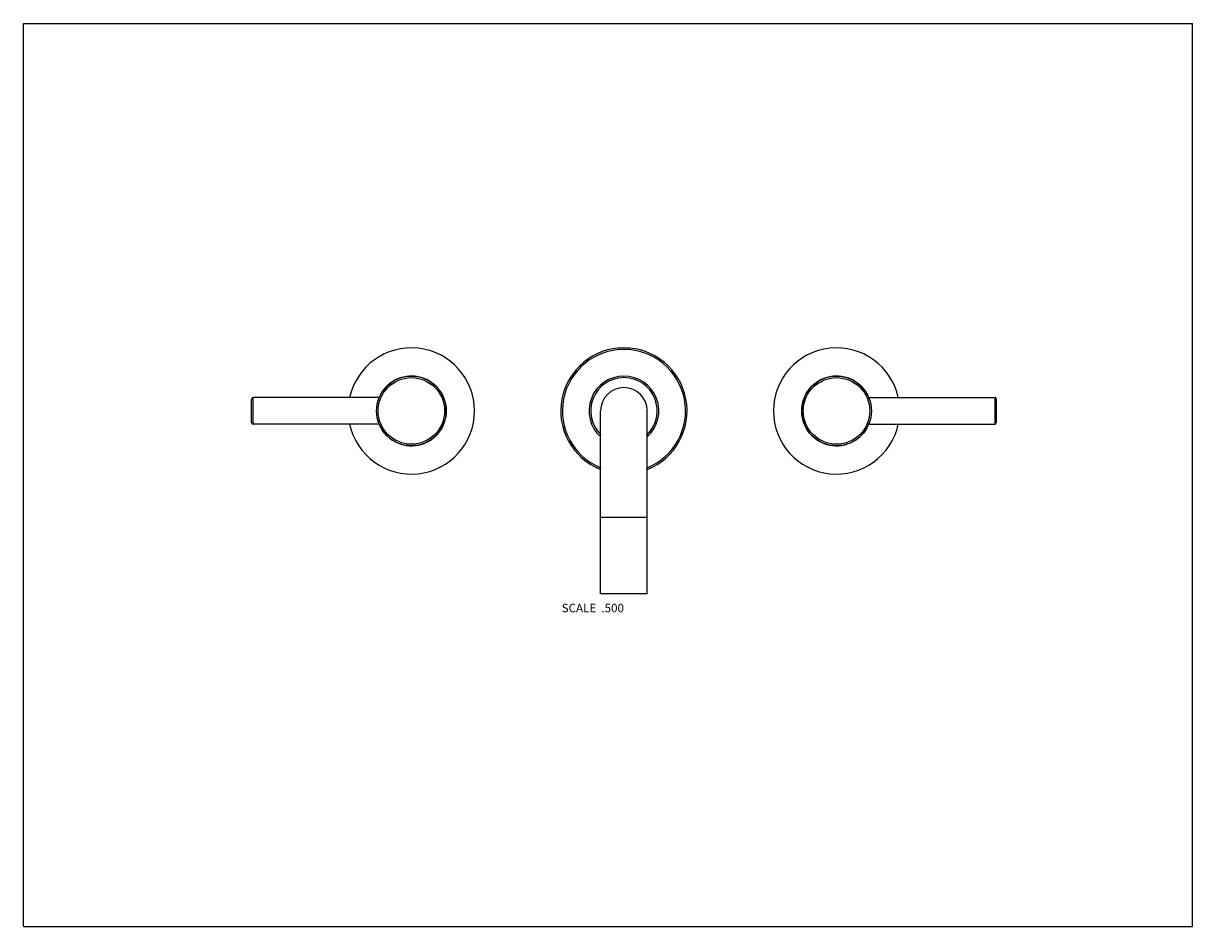
# Model space of a CAD drawing. Units: inches. Extents: x 0 to 11, y 0 to 8.5.
import ezdxf

# ---------------------------------------------------------------- set-up
doc = ezdxf.new("R2010")
doc.units = ezdxf.units.IN
doc.header["$LTSCALE"] = 0.605
doc.header["$MEASUREMENT"] = 0
doc.layers.get('0').update_dxf_attribs({"linetype": 'CONTINUOUS'})
doc.styles.get("Standard").update_dxf_attribs({"font": 'txt', "width": 0.8})

msp = doc.modelspace()

# ---------------------------------------------------------------- linework, layer by layer
at = {"color": 7, "linetype": 'CONTINUOUS'}
for p, q in [((0, 0), (0, 8.5)), ((0, 8.5), (11, 8.5)), ((11, 0), (11, 8.5)), ((2.147, 4.743), (2.147, 4.963)), ((3.346, 4.978), (2.162, 4.978)), ((7.953, 4.978), (9.138, 4.978)), ((9.153, 4.963), (9.153, 4.743)), ((5.431, 3.133), (5.431, 4.853)), ((5.868, 3.133), (5.868, 4.853)), ((3.346, 4.728), (2.162, 4.728)), ((7.953, 4.728), (9.138, 4.728)), ((5.868, 3.133), (5.431, 3.133)), ((0, 0), (11, 0))]:
    msp.add_line(p, q, dxfattribs=at)
at = {"color": 9, "linetype": 'CONTINUOUS'}
for p, q in [((2.162, 4.728), (2.162, 4.978)), ((9.138, 4.978), (9.138, 4.728)), ((5.431, 3.853), (5.868, 3.853))]:
    msp.add_line(p, q, dxfattribs=at)
at = {"color": 7, "linetype": 'CONTINUOUS'}
for centre in [(3.65, 4.853), (7.65, 4.853)]:
    msp.add_circle(centre, 0.328, dxfattribs=at)
at = {"color": 9, "linetype": 'CONTINUOUS'}
for centre in [(3.65, 4.853), (7.65, 4.853)]:
    msp.add_circle(centre, 0.313, dxfattribs=at)
at = {"color": 7, "linetype": 'CONTINUOUS'}
for centre, radius, start, end in [((3.65, 4.853), 0.594, 192.1537, 167.8463), ((5.65, 4.853), 0.594, 291.6197, 248.3803), ((7.65, 4.853), 0.594, 12.1538, 347.8462), ((3.65, 4.853), 0.328, 202.4014, 157.5986), ((5.65, 4.853), 0.328, 311.8322, 228.1678), ((7.65, 4.853), 0.328, 22.4017, 337.5983), ((5.65, 4.853), 0.219, 0, 180), ((2.162, 4.963), 0.015, 90, 180), ((9.138, 4.963), 0.015, 0, 90), ((2.162, 4.743), 0.015, 180, 270), ((9.138, 4.743), 0.015, 270, 360)]:
    msp.add_arc(centre, radius, start, end, dxfattribs=at)
at = {"color": 9, "linetype": 'CONTINUOUS'}
for radius, start, end in [(0.579, 292.2081, 247.7919), (0.313, 314.3402, 225.6598)]:
    msp.add_arc((5.65, 4.853), radius, start, end, dxfattribs=at)

# ---------------------------------------------------------------- texts
at = {"color": 2, "linetype": 'CONTINUOUS', "insert": (5.65, 3.038), "char_height": 0.08, "width": 0.704, "attachment_point": 3, "line_spacing_factor": 0.9}
msp.add_mtext('SCALE  .500', dxfattribs=at)

doc.saveas('drawing.dxf')
